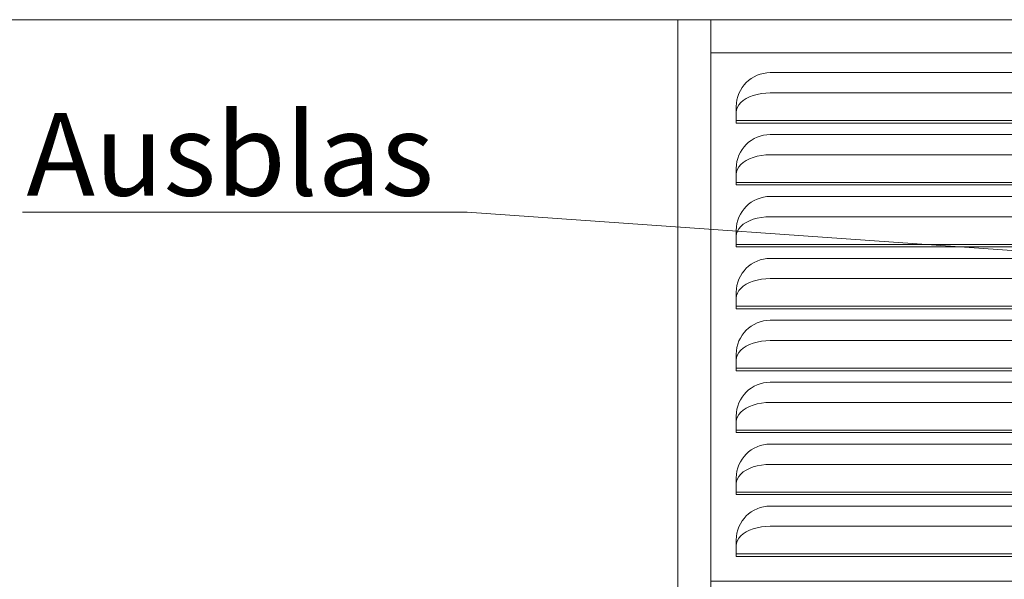
# Model space of a CAD drawing. Units: millimetres. Extents: x -3574 to 56482, y -38070 to 16854.
# Drawn here: x -840 to -244, y -31735 to -31396 of the extents above; entities that cross this region are included whole.
import ezdxf
from ezdxf import colors
from ezdxf.entities.mleader import LeaderData, LeaderLine
from ezdxf.math import Vec2, Vec3

# ---------------------------------------------------------------- set-up
doc = ezdxf.new("R2010")
doc.units = ezdxf.units.MM
doc.layers.get('0').update_dxf_attribs({"linetype": 'CONTINUOUS'})
doc.layers.add('A_BEMASSUNG', color=1, linetype='CONTINUOUS', lineweight=13)
doc.layers.add('A_VOLL', color=3, linetype='CONTINUOUS', lineweight=18)
doc.styles.add('ARIAL', font='arial.ttf')

# ---------------------------------------------------------------- blocks, each defined once
blk = doc.blocks.new('*U528')
at = {"layer": 'A_VOLL'}
blk.add_line((-990, -1.121236437029438e-11), (990, 1.121236437029438e-11), dxfattribs=at)
blk = doc.blocks.new('_Origin')
at = {"color": 0, "linetype": 'ByBlock', "lineweight": -2}
blk.add_line((0, 0), (-1, 0), dxfattribs=at)
blk.add_circle((0, 0), 0.5, dxfattribs=at)
blk = doc.blocks.new('Lamellenblende 320x510')
at = {"layer": 'A_VOLL', "linetype": 'Continuous'}
for p, q in [((-56.00000000000409, 667.9100000000017), (-494.000000000005, 667.9100000000017)), ((-56.00000000000364, 655.6549853550187), (-494.000000000005, 655.6549853550187)), ((-514.5100000000048, 647.4000000000024), (-514.5100000000048, 637.4000000000024)), ((-514.5000000000041, 643.8966684098223), (-514.5000000000041, 638.8744736797225)), ((-35.50000000000409, 638.8744736797225), (-35.50000000000409, 643.8966684098223)), ((-35.49000000000478, 637.4000000000024), (-35.49000000000478, 647.4000000000024)), ((-514.5000000000041, 637.4000000000024), (-514.5000000000041, 638.8744736797225)), ((-514.5000000000041, 638.8744736797225), (-35.50000000000409, 638.8744736797225)), ((-35.50000000000409, 638.8744736797225), (-35.50000000000409, 637.4000000000024)), ((-514.5000000000041, 637.4000000000024), (-514.5100000000048, 637.4000000000024)), ((-514.5000000000041, 637.4000000000024), (-35.50000000000409, 637.4000000000024)), ((-35.49000000000478, 637.4000000000024), (-35.50000000000409, 637.4000000000024)), ((-56.00000000000409, 630.4100000000017), (-494.000000000005, 630.4100000000017)), ((-56.00000000000364, 618.1549853550187), (-494.000000000005, 618.1549853550187)), ((-514.5100000000048, 609.9000000000015), (-514.5100000000048, 599.9000000000015)), ((-35.49000000000478, 599.9000000000015), (-35.49000000000478, 609.9000000000015)), ((-514.5100000000048, 604.0000000000009), (-514.5000000000041, 604.0000000000009)), ((-514.5000000000041, 606.3966684098223), (-514.5000000000041, 601.3744736797216)), ((-35.50000000000409, 601.3744736797216), (-35.50000000000409, 606.3966684098223)), ((-514.5000000000041, 599.9000000000015), (-514.5100000000048, 599.9000000000015)), ((-514.5000000000041, 599.9000000000015), (-514.5000000000041, 601.3744736797216)), ((-514.5000000000041, 601.3744736797216), (-35.50000000000409, 601.3744736797216)), ((-514.5000000000041, 599.9000000000015), (-35.50000000000409, 599.9000000000015)), ((-35.50000000000409, 601.3744736797216), (-35.50000000000409, 599.9000000000015)), ((-35.49000000000478, 599.9000000000015), (-35.50000000000409, 599.9000000000015)), ((-56.00000000000409, 592.9100000000017), (-494.000000000005, 592.9100000000017)), ((-56.00000000000364, 580.6549853550177), (-494.000000000005, 580.6549853550177)), ((-514.5100000000048, 572.4000000000015), (-514.5100000000048, 562.4000000000015)), ((-35.49000000000478, 562.4000000000015), (-35.49000000000478, 572.4000000000015)), ((-514.5000000000041, 568.8966684098223), (-514.5000000000041, 563.8744736797216)), ((-35.50000000000409, 563.8744736797216), (-35.50000000000409, 568.8966684098223)), ((-514.5000000000041, 562.4000000000015), (-514.5100000000048, 562.4000000000015)), ((-514.5000000000041, 562.4000000000015), (-514.5000000000041, 563.8744736797216)), ((-514.5000000000041, 563.8744736797216), (-35.50000000000409, 563.8744736797216)), ((-514.5000000000041, 562.4000000000015), (-35.50000000000409, 562.4000000000015)), ((-35.50000000000409, 563.8744736797216), (-35.50000000000409, 562.4000000000015)), ((-35.49000000000478, 562.4000000000015), (-35.50000000000409, 562.4000000000015)), ((-56.00000000000409, 555.4100000000017), (-494.000000000005, 555.4100000000017)), ((-56.00000000000364, 543.1549853550187), (-494.000000000005, 543.1549853550187)), ((-514.5100000000048, 534.9000000000015), (-514.5100000000048, 524.9000000000015)), ((-514.5000000000041, 531.3966684098223), (-514.5000000000041, 526.3744736797216)), ((-35.50000000000409, 526.3744736797216), (-35.50000000000409, 531.3966684098223)), ((-35.49000000000478, 524.9000000000015), (-35.49000000000478, 534.9000000000015)), ((-514.5000000000041, 524.9000000000015), (-514.5100000000048, 524.9000000000015)), ((-514.5000000000041, 524.9000000000015), (-514.5000000000041, 526.3744736797216)), ((-514.5000000000041, 526.3744736797216), (-35.50000000000409, 526.3744736797216)), ((-514.5000000000041, 524.9000000000015), (-35.50000000000409, 524.9000000000015)), ((-35.50000000000409, 526.3744736797216), (-35.50000000000409, 524.9000000000015)), ((-35.49000000000478, 524.9000000000015), (-35.50000000000409, 524.9000000000015)), ((-56.00000000000409, 517.9100000000008), (-494.000000000005, 517.9100000000008)), ((-56.00000000000364, 505.6549853550182), (-494.000000000005, 505.6549853550182)), ((-514.5100000000048, 497.4000000000015), (-514.5100000000048, 487.4000000000015)), ((-35.49000000000478, 487.4000000000015), (-35.49000000000478, 497.4000000000015)), ((-514.5000000000041, 493.8966684098218), (-514.5000000000041, 488.8744736797216)), ((-514.5000000000041, 487.4000000000015), (-514.5000000000041, 488.8744736797216)), ((-514.5000000000041, 488.8744736797216), (-35.50000000000409, 488.8744736797216)), ((-35.50000000000409, 488.8744736797216), (-35.50000000000409, 493.8966684098218)), ((-35.50000000000409, 488.8744736797216), (-35.50000000000409, 487.4000000000015)), ((-514.5000000000041, 487.4000000000015), (-514.5100000000048, 487.4000000000015)), ((-514.5000000000041, 487.4000000000015), (-35.50000000000409, 487.4000000000015)), ((-35.49000000000478, 487.4000000000015), (-35.50000000000409, 487.4000000000015)), ((-56.00000000000409, 480.4100000000008), (-494.000000000005, 480.4100000000008)), ((-56.00000000000364, 468.1549853550182), (-494.000000000005, 468.1549853550182)), ((-514.5100000000048, 459.900000000001), (-514.5100000000048, 449.900000000001)), ((-35.49000000000478, 449.900000000001), (-35.49000000000478, 459.900000000001)), ((-514.5000000000041, 456.3966684098218), (-514.5000000000041, 451.3744736797212)), ((-35.50000000000409, 451.3744736797212), (-35.50000000000409, 456.3966684098218)), ((-514.5000000000041, 449.900000000001), (-514.5100000000048, 449.900000000001)), ((-514.5000000000041, 449.900000000001), (-514.5000000000041, 451.3744736797212)), ((-514.5000000000041, 451.3744736797212), (-35.50000000000409, 451.3744736797212)), ((-514.5000000000041, 449.900000000001), (-35.50000000000409, 449.900000000001)), ((-35.50000000000409, 451.3744736797212), (-35.50000000000409, 449.900000000001)), ((-35.49000000000478, 449.900000000001), (-35.50000000000409, 449.900000000001)), ((-56.00000000000409, 442.9100000000008), (-494.000000000005, 442.9100000000003)), ((-56.00000000000364, 430.6549853550177), (-494.000000000005, 430.6549853550177)), ((-514.5100000000048, 422.4000000000015), (-514.5100000000048, 412.4000000000015)), ((-514.5000000000041, 418.8966684098214), (-514.5000000000041, 413.8744736797216)), ((-35.50000000000409, 413.8744736797216), (-35.50000000000409, 418.8966684098214)), ((-35.49000000000478, 412.4000000000015), (-35.49000000000478, 422.4000000000015)), ((-514.5000000000041, 412.4000000000015), (-514.5100000000048, 412.4000000000015)), ((-514.5000000000041, 412.4000000000015), (-514.5000000000041, 413.8744736797216)), ((-514.5000000000041, 413.8744736797216), (-35.50000000000409, 413.8744736797216)), ((-514.5000000000041, 412.4000000000015), (-35.50000000000409, 412.4000000000015)), ((-35.50000000000409, 413.8744736797216), (-35.50000000000409, 412.4000000000015)), ((-35.49000000000478, 412.4000000000015), (-35.50000000000409, 412.4000000000015)), ((-56.00000000000409, 405.4100000000008), (-494.000000000005, 405.4100000000008)), ((-56.00000000000409, 393.1549853550182), (-494.000000000005, 393.1549853550182)), ((-514.5100000000048, 384.900000000001), (-514.5100000000048, 374.9000000000005)), ((-35.49000000000478, 374.900000000001), (-35.49000000000478, 384.900000000001)), ((-514.5000000000041, 381.3966684098214), (-514.5000000000041, 376.3744736797212)), ((-514.5000000000041, 374.9000000000005), (-514.5000000000041, 376.3744736797212)), ((-514.5000000000041, 376.3744736797212), (-35.50000000000409, 376.3744736797212)), ((-35.50000000000409, 376.3744736797212), (-35.50000000000409, 381.3966684098214)), ((-35.50000000000409, 376.3744736797212), (-35.50000000000409, 374.900000000001)), ((-514.5000000000041, 374.9000000000005), (-514.5100000000048, 374.9000000000005)), ((-514.5000000000041, 374.9000000000005), (-35.50000000000409, 374.900000000001)), ((-35.49000000000478, 374.900000000001), (-35.50000000000409, 374.900000000001)), ((-276.5000000000041, 367.6660254037852), (-275.0000000000045, 368.5320508075697)), ((-276.5000000000041, 365.933974596217), (-276.5000000000041, 367.6660254037852)), ((-276.5000000000041, 365.9339745962152), (-275.0000000000045, 365.0679491924307)), ((-275.0000000000045, 368.5320508075697), (-273.5000000000041, 367.6660254037852)), ((-275.0000000000045, 365.0679491924307), (-273.5000000000041, 365.9339745962152)), ((-273.5000000000041, 367.6660254037852), (-273.5000000000041, 365.933974596217))]:
    blk.add_line(p, q, dxfattribs=at)
at = {"layer": 'A_VOLL', "linetype": 'Continuous', "flags": 128}
for points in [[(-494.000000000005, 655.6549853550187), (-496.675786940516, 655.5543913235424), (-499.3057904246066, 655.2543304208803), (-501.8450103634891, 654.7599367722696), (-504.2500000000045, 654.0796695901117), (-506.4796092946831, 653.2251684344965), (-508.4956890143285, 652.2110540571111), (-510.2637434759749, 651.054678236118), (-511.7535207775859, 649.77582688242), (-512.9395304164864, 648.3963814972467), (-513.8014794389305, 646.9399447735914), (-514.3246196581681, 645.4314367475954), (-514.5000000000041, 643.8966684098223)], [(-35.50000000000409, 643.8966684098223), (-35.67538034184099, 645.4314367475954), (-36.19852056107766, 646.9399447735914), (-37.06046958352317, 648.3963814972467), (-38.2464792224232, 649.77582688242), (-39.73625652403371, 651.054678236118), (-41.50431098567969, 652.2110540571111), (-43.52039070532555, 653.2251684344965), (-45.75000000000409, 654.0796695901117), (-48.15498963651953, 654.7599367722696), (-50.69420957540251, 655.2543304208803), (-53.3242130594931, 655.5543913235424), (-56.00000000000364, 655.6549853550187)], [(-494.000000000005, 618.1549853550187), (-496.675786940516, 618.0543913235415), (-499.3057904246066, 617.7543304208793), (-501.8450103634891, 617.2599367722696), (-504.2500000000045, 616.5796695901117), (-506.4796092946831, 615.7251684344965), (-508.4956890143285, 614.7110540571111), (-510.2637434759749, 613.554678236118), (-511.7535207775859, 612.2758268824209), (-512.9395304164864, 610.8963814972467), (-513.8014794389305, 609.4399447735905), (-514.3246196581681, 607.9314367475945), (-514.5000000000041, 606.3966684098223)], [(-35.50000000000409, 606.3966684098223), (-35.67538034184099, 607.9314367475945), (-36.19852056107766, 609.4399447735905), (-37.06046958352317, 610.8963814972467), (-38.2464792224232, 612.2758268824209), (-39.73625652403371, 613.554678236118), (-41.50431098567969, 614.7110540571111), (-43.52039070532555, 615.7251684344965), (-45.75000000000409, 616.5796695901117), (-48.15498963651953, 617.2599367722696), (-50.69420957540251, 617.7543304208793), (-53.3242130594931, 618.0543913235415), (-56.00000000000364, 618.1549853550187)], [(-494.000000000005, 580.6549853550177), (-496.675786940516, 580.5543913235415), (-499.3057904246066, 580.2543304208793), (-501.8450103634891, 579.7599367722696), (-504.2500000000045, 579.0796695901108), (-506.4796092946831, 578.2251684344965), (-508.4956890143285, 577.2110540571111), (-510.2637434759749, 576.054678236118), (-511.7535207775859, 574.77582688242), (-512.9395304164864, 573.3963814972458), (-513.8014794389305, 571.9399447735905), (-514.3246196581681, 570.4314367475954), (-514.5000000000041, 568.8966684098223)], [(-35.50000000000409, 568.8966684098223), (-35.67538034184099, 570.4314367475954), (-36.19852056107766, 571.9399447735905), (-37.06046958352317, 573.3963814972458), (-38.2464792224232, 574.77582688242), (-39.73625652403371, 576.054678236118), (-41.50431098567969, 577.2110540571111), (-43.52039070532555, 578.2251684344965), (-45.75000000000409, 579.0796695901108), (-48.15498963651953, 579.7599367722696), (-50.69420957540251, 580.2543304208793), (-53.3242130594931, 580.5543913235415), (-56.00000000000364, 580.6549853550177)], [(-494.000000000005, 543.1549853550187), (-496.675786940516, 543.0543913235415), (-499.3057904246066, 542.7543304208793), (-501.8450103634891, 542.2599367722687), (-504.2500000000045, 541.5796695901108), (-506.4796092946831, 540.7251684344965), (-508.4956890143285, 539.7110540571111), (-510.2637434759749, 538.5546782361171), (-511.7535207775859, 537.2758268824209), (-512.9395304164864, 535.8963814972467), (-513.8014794389305, 534.4399447735905), (-514.3246196581681, 532.9314367475945), (-514.5000000000041, 531.3966684098223)], [(-35.50000000000409, 531.3966684098223), (-35.67538034184099, 532.9314367475945), (-36.19852056107766, 534.4399447735905), (-37.06046958352317, 535.8963814972467), (-38.2464792224232, 537.2758268824209), (-39.73625652403371, 538.5546782361171), (-41.50431098567969, 539.7110540571111), (-43.52039070532555, 540.7251684344965), (-45.75000000000409, 541.5796695901117), (-48.15498963651953, 542.2599367722687), (-50.69420957540251, 542.7543304208793), (-53.3242130594931, 543.0543913235415), (-56.00000000000364, 543.1549853550187)], [(-494.000000000005, 505.6549853550182), (-496.675786940516, 505.554391323541), (-499.3057904246066, 505.2543304208793), (-501.8450103634891, 504.7599367722692), (-504.2500000000045, 504.0796695901108), (-506.4796092946831, 503.2251684344965), (-508.4956890143285, 502.2110540571111), (-510.2637434759749, 501.0546782361162), (-511.7535207775859, 499.77582688242), (-512.9395304164864, 498.3963814972462), (-513.8014794389305, 496.9399447735905), (-514.3246196581681, 495.4314367475949), (-514.5000000000041, 493.8966684098218)], [(-35.50000000000409, 493.8966684098218), (-35.67538034184099, 495.4314367475949), (-36.19852056107766, 496.9399447735905), (-37.06046958352317, 498.3963814972462), (-38.2464792224232, 499.77582688242), (-39.73625652403371, 501.0546782361171), (-41.50431098567969, 502.2110540571111), (-43.52039070532555, 503.2251684344965), (-45.75000000000409, 504.0796695901108), (-48.15498963651953, 504.7599367722696), (-50.69420957540251, 505.2543304208793), (-53.3242130594931, 505.554391323541), (-56.00000000000364, 505.6549853550182)], [(-494.000000000005, 468.1549853550182), (-496.675786940516, 468.054391323541), (-499.3057904246066, 467.7543304208789), (-501.8450103634891, 467.2599367722692), (-504.2500000000045, 466.5796695901108), (-506.4796092946831, 465.7251684344965), (-508.4956890143285, 464.7110540571102), (-510.2637434759749, 463.5546782361171), (-511.7535207775859, 462.27582688242), (-512.9395304164864, 460.8963814972458), (-513.8014794389305, 459.43994477359), (-514.3246196581681, 457.9314367475949), (-514.5000000000041, 456.3966684098218)], [(-35.50000000000409, 456.3966684098218), (-35.67538034184099, 457.9314367475949), (-36.19852056107766, 459.43994477359), (-37.06046958352317, 460.8963814972458), (-38.2464792224232, 462.27582688242), (-39.73625652403371, 463.5546782361171), (-41.50431098567969, 464.7110540571102), (-43.52039070532555, 465.7251684344965), (-45.75000000000409, 466.5796695901108), (-48.15498963651953, 467.2599367722692), (-50.69420957540251, 467.7543304208793), (-53.3242130594931, 468.054391323541), (-56.00000000000364, 468.1549853550182)], [(-494.000000000005, 430.6549853550177), (-496.675786940516, 430.5543913235406), (-499.3057904246066, 430.2543304208789), (-501.8450103634891, 429.7599367722692), (-504.2500000000045, 429.0796695901108), (-506.4796092946831, 428.2251684344956), (-508.4956890143285, 427.2110540571102), (-510.2637434759749, 426.0546782361162), (-511.7535207775859, 424.7758268824196), (-512.9395304164864, 423.3963814972462), (-513.8014794389305, 421.9399447735905), (-514.3246196581681, 420.4314367475945), (-514.5000000000041, 418.8966684098214)], [(-35.50000000000409, 418.8966684098214), (-35.67538034184099, 420.4314367475945), (-36.19852056107766, 421.9399447735905), (-37.06046958352317, 423.3963814972462), (-38.2464792224232, 424.7758268824196), (-39.73625652403371, 426.0546782361162), (-41.50431098567969, 427.2110540571102), (-43.52039070532555, 428.2251684344956), (-45.75000000000409, 429.0796695901108), (-48.15498963651953, 429.7599367722692), (-50.69420957540251, 430.2543304208789), (-53.3242130594931, 430.5543913235406), (-56.00000000000364, 430.6549853550177)], [(-494.000000000005, 393.1549853550182), (-496.675786940516, 393.054391323541), (-499.3057904246061, 392.7543304208789), (-501.8450103634891, 392.2599367722687), (-504.2500000000045, 391.5796695901104), (-506.4796092946831, 390.7251684344956), (-508.4956890143285, 389.7110540571102), (-510.2637434759749, 388.5546782361171), (-511.7535207775859, 387.2758268824196), (-512.9395304164864, 385.8963814972458), (-513.8014794389305, 384.43994477359), (-514.3246196581681, 382.9314367475945), (-514.5000000000041, 381.3966684098214)], [(-35.50000000000409, 381.3966684098214), (-35.67538034184099, 382.9314367475945), (-36.19852056107766, 384.43994477359), (-37.06046958352317, 385.8963814972458), (-38.2464792224232, 387.2758268824196), (-39.73625652403371, 388.5546782361171), (-41.50431098567969, 389.7110540571102), (-43.52039070532555, 390.7251684344965), (-45.75000000000409, 391.5796695901104), (-48.15498963651953, 392.2599367722687), (-50.69420957540251, 392.7543304208789), (-53.3242130594931, 393.054391323541), (-56.00000000000409, 393.1549853550182)]]:
    blk.add_lwpolyline(points, dxfattribs=at)
at = {"layer": 'A_VOLL', "linetype": 'Continuous'}
for radius in [4.750000000000227, 2.375000000000114, 1.500000000000314]:
    blk.add_circle((-275.0000000000045, 366.8000000000002), radius, dxfattribs=at)
for centre, radius, start, end in [((-494.000000000005, 647.4000000000015), 20.51000000000045, 90, 180), ((-56.00000000000364, 647.4000000000024), 20.50999999999988, 0, 90), ((-494.000000000005, 609.9000000000015), 20.50999999999988, 90, 180), ((-56.00000000000364, 609.9000000000015), 20.50999999999988, 0, 90), ((-494.000000000005, 572.4000000000015), 20.50999999999988, 90, 180), ((-56.00000000000364, 572.4000000000015), 20.50999999999988, 0, 90), ((-494.000000000005, 534.9000000000015), 20.51000000000045, 90, 180), ((-56.00000000000364, 534.9000000000015), 20.51000000000045, 0, 90), ((-494.000000000005, 497.4000000000015), 20.50999999999988, 90, 180), ((-56.00000000000364, 497.4000000000015), 20.50999999999931, 0, 90), ((-494.000000000005, 459.900000000001), 20.50999999999988, 90, 180), ((-56.00000000000364, 459.900000000001), 20.50999999999988, 0, 90), ((-494.000000000005, 422.400000000001), 20.50999999999988, 90, 180), ((-56.00000000000364, 422.400000000001), 20.50999999999988, 0, 90), ((-494.000000000005, 384.900000000001), 20.50999999999988, 90, 180), ((-56.00000000000364, 384.900000000001), 20.50999999999988, 0, 90)]:
    blk.add_arc(centre, radius, start, end, dxfattribs=at)
blk = doc.blocks.new('Maschinenfach_Rahmen_Front_2024')
at = {"layer": 'A_VOLL'}
for p, q in [((-550, -740), (-550, -40)), ((-550, -40), (0, -40)), ((-530, -740), (-530, -40)), ((-20, -40), (-20, -740)), ((0, -40), (0, -740)), ((-530, -60), (-20, -60)), ((-20, -380), (-530, -380)), ((-20, -400), (-530, -400)), ((-360, -720), (-360, -400)), ((-20, -720), (-530, -720)), ((0, -740), (-550, -740))]:
    blk.add_line(p, q, dxfattribs=at)
blk = doc.blocks.new('FKV-Unterbau-MF_Front_2024')
for name, p in [('Maschinenfach_Rahmen_Front_2024', (0, 40)), ('Lamellenblende 320x510', (0, -700))]:
    blk.add_blockref(name, p)
at = {"layer": 'A_BEMASSUNG', "ltscale": 2}
ml = blk.add_multileader_mtext('Standard', dxfattribs=at)
ml.set_content('Ausblas', color=256, style='ARIAL')
ml.set_leader_properties()
ml.set_arrow_properties(name='ORIGIN')
ml.build(insert=Vec2(0, 0))
ml.multileader.update_dxf_attribs({"text_right_attachment_type": 6, "dogleg_length": 20, "arrow_head_size": 7})
ctx = ml.context
ctx.base_point, ctx.char_height, ctx.arrow_head_size, ctx.landing_gap_size, ctx.plane_origin = Vec3(-943.5223082468513, -81.98812446227896), 50, 7, 0.09, Vec3(-1514.991762272111, -120.6159888585153)
ctx.right_attachment, ctx.text_align_type = 6, 2
notes = []
notes.append((ctx, [(1, (1, 1, 0), (-677.5373969235225, -116.5788475182135), (-1, 0), 20, [(0, [(-271.241027095115, -145.1514333686937)], 0, [])])]))
ctx.mtext.insert, ctx.mtext.alignment, ctx.mtext.flow_direction = Vec3(-697.6273969235226, -56.57884751821325), 3, 5
for ctx, leaders in notes:
    for number, flags, end, landing, length, lines in leaders:
        leader = LeaderData()
        leader.index, (leader.has_last_leader_line, leader.has_dogleg_vector, leader.attachment_direction) = number, flags
        leader.last_leader_point, leader.dogleg_vector, leader.dogleg_length = Vec3(end), Vec3(landing), length
        for number, points, colour, breaks in lines:
            line = LeaderLine()
            line.index, line.vertices, line.color, line.breaks = number, Vec3.list(points), colors.encode_raw_color(colour), breaks
            leader.lines.append(line)
        ctx.leaders.append(leader)

msp = doc.modelspace()

# ---------------------------------------------------------------- block references
at = {"layer": 'A_VOLL'}
for name, p in [('*U528', (-881.9342485644738, -31396.4553771816)), ('FKV-Unterbau-MF_Front_2024', (108.0657514355262, -31396.45537718158))]:
    msp.add_blockref(name, p, dxfattribs=at)

doc.saveas('drawing.dxf')
